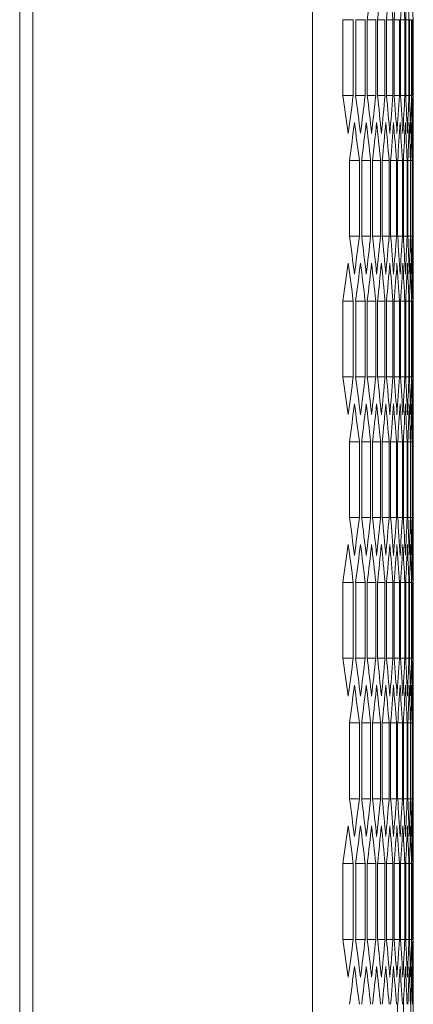
# Model space of a CAD drawing. Units: millimetres. Extents: x -513 to 2805, y -2311 to 1180.
# Drawn here: x 1556 to 1617, y 785 to 937 of the extents above; entities that cross this region are included whole.
import ezdxf

# ---------------------------------------------------------------- set-up
doc = ezdxf.new("R2010")
doc.units = ezdxf.units.MM

# ---------------------------------------------------------------- blocks, each defined once
blk = doc.blocks.new('A$C56874B2A')
at = {"color": 0, "linetype": 'Continuous', "lineweight": 0, "extrusion": (-2.22045e-16, 1, -2.22045e-16)}
for p, q in [((-164.42, -1742.77), (-164.42, 388.68)), ((-121.42, -1742.77), (-121.42, 388.68)), ((-166.42, -1741.02), (-166.42, 386.93)), ((-115.14, 238.11), (-116.76, 238.11)), ((-116.76, 226.45), (-116.76, 238.11)), ((-115.14, 238.11), (-115.14, 226.45)), ((-113.31, 238.11), (-114.77, 238.11)), ((-114.77, 226.45), (-114.77, 238.11)), ((-113.31, 238.11), (-113.31, 226.45)), ((-111.69, 238.11), (-112.99, 238.11)), ((-112.99, 226.45), (-112.99, 238.11)), ((-111.69, 238.11), (-111.69, 226.45)), ((-110.27, 238.11), (-111.4, 238.11)), ((-111.4, 226.45), (-111.4, 238.11)), ((-110.27, 238.11), (-110.27, 226.45)), ((-109.05, 238.11), (-110.02, 238.11)), ((-110.02, 226.45), (-110.02, 238.11)), ((-109.05, 238.11), (-109.05, 226.45)), ((-108.03, 238.11), (-108.84, 238.11)), ((-108.84, 226.45), (-108.84, 238.11)), ((-108.03, 238.11), (-108.03, 226.45)), ((-107.21, 238.11), (-107.86, 238.11)), ((-107.86, 226.45), (-107.86, 238.11)), ((-107.21, 238.11), (-107.21, 226.45)), ((-106.59, 238.11), (-107.08, 238.11)), ((-107.08, 226.45), (-107.08, 238.11)), ((-106.59, 238.11), (-106.59, 226.45)), ((-106.17, 238.11), (-106.49, 238.11)), ((-106.49, 226.45), (-106.49, 238.11)), ((-106.17, 238.11), (-106.17, 226.45)), ((-105.95, 238.11), (-106.11, 238.11)), ((-106.11, 226.45), (-106.11, 238.11)), ((-105.95, 238.11), (-105.95, 226.45)), ((-105.93, 226.45), (-105.93, 238.11)), ((-115.14, 226.45), (-116.76, 226.45)), ((-113.31, 226.45), (-114.77, 226.45)), ((-111.69, 226.45), (-112.99, 226.45)), ((-110.27, 226.45), (-111.4, 226.45)), ((-109.05, 226.45), (-110.02, 226.45)), ((-108.03, 226.45), (-108.84, 226.45)), ((-107.21, 226.45), (-107.86, 226.45)), ((-106.59, 226.45), (-107.08, 226.45)), ((-106.17, 226.45), (-106.49, 226.45)), ((-105.95, 226.45), (-106.11, 226.45)), ((-105.92, 220.62), (-105.92, 200.64)), ((-114.2, 216.46), (-115.74, 216.46)), ((-115.74, 204.8), (-115.74, 216.46)), ((-114.2, 216.46), (-114.2, 204.8)), ((-112.48, 216.46), (-113.85, 216.46)), ((-113.85, 204.8), (-113.85, 216.46)), ((-112.48, 216.46), (-112.48, 204.8)), ((-110.96, 216.46), (-112.17, 216.46)), ((-112.17, 204.8), (-112.17, 216.46)), ((-110.96, 216.46), (-110.96, 204.8)), ((-109.63, 216.46), (-110.69, 216.46)), ((-110.69, 204.8), (-110.69, 216.46)), ((-109.63, 216.46), (-109.63, 204.8)), ((-108.51, 216.46), (-109.4, 216.46)), ((-109.4, 204.8), (-109.4, 216.46)), ((-108.51, 216.46), (-108.51, 204.8)), ((-107.59, 216.46), (-108.32, 216.46)), ((-108.32, 204.8), (-108.32, 216.46)), ((-107.59, 216.46), (-107.59, 204.8)), ((-106.87, 216.46), (-107.44, 216.46)), ((-107.44, 204.8), (-107.44, 216.46)), ((-106.87, 216.46), (-106.87, 204.8)), ((-106.36, 216.46), (-106.76, 216.46)), ((-106.76, 204.8), (-106.76, 216.46)), ((-106.36, 216.46), (-106.36, 204.8)), ((-106.04, 216.46), (-106.28, 216.46)), ((-106.28, 204.8), (-106.28, 216.46)), ((-106.04, 216.46), (-106.04, 204.8)), ((-105.92, 216.46), (-106, 216.46)), ((-106, 204.8), (-106, 216.46)), ((-105.92, 216.46), (-105.92, 204.8)), ((-114.2, 204.8), (-115.74, 204.8)), ((-112.48, 204.8), (-113.85, 204.8)), ((-110.96, 204.8), (-112.17, 204.8)), ((-109.63, 204.8), (-110.69, 204.8)), ((-108.51, 204.8), (-109.4, 204.8)), ((-107.59, 204.8), (-108.32, 204.8)), ((-106.87, 204.8), (-107.44, 204.8)), ((-106.36, 204.8), (-106.76, 204.8)), ((-106.04, 204.8), (-106.28, 204.8)), ((-105.92, 204.8), (-106, 204.8)), ((-115.14, 194.81), (-116.76, 194.81)), ((-116.76, 183.15), (-116.76, 194.81)), ((-115.14, 194.81), (-115.14, 183.15)), ((-113.31, 194.81), (-114.77, 194.81)), ((-114.77, 183.15), (-114.77, 194.81)), ((-113.31, 194.81), (-113.31, 183.15)), ((-111.69, 194.81), (-112.99, 194.81)), ((-112.99, 183.15), (-112.99, 194.81)), ((-111.69, 194.81), (-111.69, 183.15)), ((-110.27, 194.81), (-111.4, 194.81)), ((-111.4, 183.15), (-111.4, 194.81)), ((-110.27, 194.81), (-110.27, 183.15)), ((-109.05, 194.81), (-110.02, 194.81)), ((-110.02, 183.15), (-110.02, 194.81)), ((-109.05, 194.81), (-109.05, 183.15)), ((-108.03, 194.81), (-108.84, 194.81)), ((-108.84, 183.15), (-108.84, 194.81)), ((-108.03, 194.81), (-108.03, 183.15)), ((-107.21, 194.81), (-107.86, 194.81)), ((-107.86, 183.15), (-107.86, 194.81)), ((-107.21, 194.81), (-107.21, 183.15)), ((-106.59, 194.81), (-107.08, 194.81)), ((-107.08, 183.15), (-107.08, 194.81)), ((-106.59, 194.81), (-106.59, 183.15)), ((-106.17, 194.81), (-106.49, 194.81)), ((-106.49, 183.15), (-106.49, 194.81)), ((-106.17, 194.81), (-106.17, 183.15)), ((-105.95, 194.81), (-106.11, 194.81)), ((-106.11, 183.15), (-106.11, 194.81)), ((-105.95, 194.81), (-105.95, 183.15)), ((-105.93, 183.15), (-105.93, 194.81)), ((-115.14, 183.15), (-116.76, 183.15)), ((-113.31, 183.15), (-114.77, 183.15)), ((-111.69, 183.15), (-112.99, 183.15)), ((-110.27, 183.15), (-111.4, 183.15)), ((-109.05, 183.15), (-110.02, 183.15)), ((-108.03, 183.15), (-108.84, 183.15)), ((-107.21, 183.15), (-107.86, 183.15)), ((-106.59, 183.15), (-107.08, 183.15)), ((-106.17, 183.15), (-106.49, 183.15)), ((-105.95, 183.15), (-106.11, 183.15)), ((-105.92, 177.32), (-105.92, 157.34)), ((-114.2, 173.16), (-115.74, 173.16)), ((-115.74, 161.5), (-115.74, 173.16)), ((-114.2, 173.16), (-114.2, 161.5)), ((-112.48, 173.16), (-113.85, 173.16)), ((-113.85, 161.5), (-113.85, 173.16)), ((-112.48, 173.16), (-112.48, 161.5)), ((-110.96, 173.16), (-112.17, 173.16)), ((-112.17, 161.5), (-112.17, 173.16)), ((-110.96, 173.16), (-110.96, 161.5)), ((-109.63, 173.16), (-110.69, 173.16)), ((-110.69, 161.5), (-110.69, 173.16)), ((-109.63, 173.16), (-109.63, 161.5)), ((-108.51, 173.16), (-109.4, 173.16)), ((-109.4, 161.5), (-109.4, 173.16)), ((-108.51, 173.16), (-108.51, 161.5)), ((-107.59, 173.16), (-108.32, 173.16)), ((-108.32, 161.5), (-108.32, 173.16)), ((-107.59, 173.16), (-107.59, 161.5)), ((-106.87, 173.16), (-107.44, 173.16)), ((-107.44, 161.5), (-107.44, 173.16)), ((-106.87, 173.16), (-106.87, 161.5)), ((-106.36, 173.16), (-106.76, 173.16)), ((-106.76, 161.5), (-106.76, 173.16)), ((-106.36, 173.16), (-106.36, 161.5)), ((-106.04, 173.16), (-106.28, 173.16)), ((-106.28, 161.5), (-106.28, 173.16)), ((-106.04, 173.16), (-106.04, 161.5)), ((-105.92, 173.16), (-106, 173.16)), ((-106, 161.5), (-106, 173.16)), ((-105.92, 173.16), (-105.92, 161.5)), ((-114.2, 161.5), (-115.74, 161.5)), ((-112.48, 161.5), (-113.85, 161.5)), ((-110.96, 161.5), (-112.17, 161.5)), ((-109.63, 161.5), (-110.69, 161.5)), ((-108.51, 161.5), (-109.4, 161.5)), ((-107.59, 161.5), (-108.32, 161.5)), ((-106.87, 161.5), (-107.44, 161.5)), ((-106.36, 161.5), (-106.76, 161.5)), ((-106.04, 161.5), (-106.28, 161.5)), ((-105.92, 161.5), (-106, 161.5)), ((-115.14, 151.51), (-116.76, 151.51)), ((-116.76, 139.85), (-116.76, 151.51)), ((-115.14, 151.51), (-115.14, 139.85)), ((-113.31, 151.51), (-114.77, 151.51)), ((-114.77, 139.85), (-114.77, 151.51)), ((-113.31, 151.51), (-113.31, 139.85)), ((-111.69, 151.51), (-112.99, 151.51)), ((-112.99, 139.85), (-112.99, 151.51)), ((-111.69, 151.51), (-111.69, 139.85)), ((-110.27, 151.51), (-111.4, 151.51)), ((-111.4, 139.85), (-111.4, 151.51)), ((-110.27, 151.51), (-110.27, 139.85)), ((-109.05, 151.51), (-110.02, 151.51)), ((-110.02, 139.85), (-110.02, 151.51)), ((-109.05, 151.51), (-109.05, 139.85)), ((-108.03, 151.51), (-108.84, 151.51)), ((-108.84, 139.85), (-108.84, 151.51)), ((-108.03, 151.51), (-108.03, 139.85)), ((-107.21, 151.51), (-107.86, 151.51)), ((-107.86, 139.85), (-107.86, 151.51)), ((-107.21, 151.51), (-107.21, 139.85)), ((-106.59, 151.51), (-107.08, 151.51)), ((-107.08, 139.85), (-107.08, 151.51)), ((-106.59, 151.51), (-106.59, 139.85)), ((-106.17, 151.51), (-106.49, 151.51)), ((-106.49, 139.85), (-106.49, 151.51)), ((-106.17, 151.51), (-106.17, 139.85)), ((-105.95, 151.51), (-106.11, 151.51)), ((-106.11, 139.85), (-106.11, 151.51)), ((-105.95, 151.51), (-105.95, 139.85)), ((-105.93, 139.85), (-105.93, 151.51)), ((-115.14, 139.85), (-116.76, 139.85)), ((-113.31, 139.85), (-114.77, 139.85)), ((-111.69, 139.85), (-112.99, 139.85)), ((-110.27, 139.85), (-111.4, 139.85)), ((-109.05, 139.85), (-110.02, 139.85)), ((-108.03, 139.85), (-108.84, 139.85)), ((-107.21, 139.85), (-107.86, 139.85)), ((-106.59, 139.85), (-107.08, 139.85)), ((-106.17, 139.85), (-106.49, 139.85)), ((-105.95, 139.85), (-106.11, 139.85)), ((-105.92, 134.02), (-105.92, 114.04)), ((-114.2, 129.86), (-115.74, 129.86)), ((-115.74, 118.2), (-115.74, 129.86)), ((-114.2, 129.86), (-114.2, 118.2)), ((-112.48, 129.86), (-113.85, 129.86)), ((-113.85, 118.2), (-113.85, 129.86)), ((-112.48, 129.86), (-112.48, 118.2)), ((-110.96, 129.86), (-112.17, 129.86)), ((-112.17, 118.2), (-112.17, 129.86)), ((-110.96, 129.86), (-110.96, 118.2)), ((-109.63, 129.86), (-110.69, 129.86)), ((-110.69, 118.2), (-110.69, 129.86)), ((-109.63, 129.86), (-109.63, 118.2)), ((-108.51, 129.86), (-109.4, 129.86)), ((-109.4, 118.2), (-109.4, 129.86)), ((-108.51, 129.86), (-108.51, 118.2)), ((-107.59, 129.86), (-108.32, 129.86)), ((-108.32, 118.2), (-108.32, 129.86)), ((-107.59, 129.86), (-107.59, 118.2)), ((-106.87, 129.86), (-107.44, 129.86)), ((-107.44, 118.2), (-107.44, 129.86)), ((-106.87, 129.86), (-106.87, 118.2)), ((-106.36, 129.86), (-106.76, 129.86)), ((-106.76, 118.2), (-106.76, 129.86)), ((-106.36, 129.86), (-106.36, 118.2)), ((-106.04, 129.86), (-106.28, 129.86)), ((-106.28, 118.2), (-106.28, 129.86)), ((-106.04, 129.86), (-106.04, 118.2)), ((-105.92, 129.86), (-106, 129.86)), ((-106, 118.2), (-106, 129.86)), ((-105.92, 129.86), (-105.92, 118.2)), ((-114.2, 118.2), (-115.74, 118.2)), ((-112.48, 118.2), (-113.85, 118.2)), ((-110.96, 118.2), (-112.17, 118.2)), ((-109.63, 118.2), (-110.69, 118.2)), ((-108.51, 118.2), (-109.4, 118.2)), ((-107.59, 118.2), (-108.32, 118.2)), ((-106.87, 118.2), (-107.44, 118.2)), ((-106.36, 118.2), (-106.76, 118.2)), ((-106.04, 118.2), (-106.28, 118.2)), ((-105.92, 118.2), (-106, 118.2)), ((-115.14, 108.21), (-116.76, 108.21)), ((-116.76, 96.55), (-116.76, 108.21)), ((-115.14, 108.21), (-115.14, 96.55)), ((-113.31, 108.21), (-114.77, 108.21)), ((-114.77, 96.55), (-114.77, 108.21)), ((-113.31, 108.21), (-113.31, 96.55)), ((-111.69, 108.21), (-112.99, 108.21)), ((-112.99, 96.55), (-112.99, 108.21)), ((-111.69, 108.21), (-111.69, 96.55)), ((-110.27, 108.21), (-111.4, 108.21)), ((-111.4, 96.55), (-111.4, 108.21)), ((-110.27, 108.21), (-110.27, 96.55)), ((-109.05, 108.21), (-110.02, 108.21)), ((-110.02, 96.55), (-110.02, 108.21)), ((-109.05, 108.21), (-109.05, 96.55)), ((-108.03, 108.21), (-108.84, 108.21)), ((-108.84, 96.55), (-108.84, 108.21)), ((-108.03, 108.21), (-108.03, 96.55)), ((-107.21, 108.21), (-107.86, 108.21)), ((-107.86, 96.55), (-107.86, 108.21)), ((-107.21, 108.21), (-107.21, 96.55)), ((-106.59, 108.21), (-107.08, 108.21)), ((-107.08, 96.55), (-107.08, 108.21)), ((-106.59, 108.21), (-106.59, 96.55)), ((-106.17, 108.21), (-106.49, 108.21)), ((-106.49, 96.55), (-106.49, 108.21)), ((-106.17, 108.21), (-106.17, 96.55)), ((-105.95, 108.21), (-106.11, 108.21)), ((-106.11, 96.55), (-106.11, 108.21)), ((-105.95, 108.21), (-105.95, 96.55)), ((-105.93, 96.55), (-105.93, 108.21)), ((-115.14, 96.55), (-116.76, 96.55)), ((-113.31, 96.55), (-114.77, 96.55)), ((-111.69, 96.55), (-112.99, 96.55)), ((-110.27, 96.55), (-111.4, 96.55)), ((-109.05, 96.55), (-110.02, 96.55)), ((-108.03, 96.55), (-108.84, 96.55)), ((-107.21, 96.55), (-107.86, 96.55)), ((-106.59, 96.55), (-107.08, 96.55)), ((-106.17, 96.55), (-106.49, 96.55)), ((-105.95, 96.55), (-106.11, 96.55)), ((-105.92, 90.72), (-105.92, 70.74)), ((-108.32, 74.9), (-108.32, 86.56)), ((-107.44, 74.9), (-107.44, 86.56)), ((-106.28, 74.9), (-106.28, 86.56))]:
    blk.add_line(p, q, dxfattribs=at)
at = {"color": 0, "linetype": 'Continuous', "lineweight": 0}
for centre, major_axis, start_param, end_param in [((-4266.16, 359.29), (4160.24, 0), -0.058286, -0.055478), ((-4267.7, 344.89), (4161.78, 0), -0.051338, -0.048532), ((-4269.04, 330.49), (4163.12, 0), -0.044394, -0.04159), ((-4270.18, 316.08), (4164.26, 0), -0.037455, -0.034652), ((-4271.12, 301.66), (4165.2, 0), -0.030519, -0.027718), ((-4271.86, 287.24), (4165.94, 0), -0.023586, -0.020786), ((-4262.49, 76.53), (4156.56, 0), 0.069388, 0.072201), ((-4264.43, 90.9), (4158.5, 0), 0.06243, 0.06524), ((-4266.16, 105.28), (4160.24, 0), 0.055478, 0.058286), ((-4267.7, 119.67), (4161.78, 0), 0.048532, 0.051338), ((-4269.04, 134.07), (4163.12, 0), 0.04159, 0.044394), ((-4270.18, 148.48), (4164.26, 0), 0.034652, 0.037455), ((-4271.12, 162.9), (4165.2, 0), 0.027718, 0.030519), ((-4271.86, 177.33), (4165.94, 0), 0.020786, 0.023586), ((-4272.4, 191.75), (4166.48, 0), 0.013856, 0.016656), ((-4272.74, 206.19), (4166.82, 0), 0.006928, 0.009727), ((-4272.88, 220.62), (4166.96, 0), 0, 0.002799), ((-4263.48, 359.2), (4157.56, 0), -0.06872, -0.065908), ((-4265.32, 344.83), (4159.4, 0), -0.061763, -0.058954), ((-4266.96, 330.44), (4161.04, 0), -0.054811, -0.052005), ((-4268.39, 316.04), (4162.48, 0), -0.047865, -0.045061), ((-4269.63, 301.64), (4163.72, 0), -0.040924, -0.038121), ((-4270.67, 287.22), (4164.76, 0), -0.033987, -0.031185), ((-4271.51, 272.8), (4165.6, 0), -0.027052, -0.024252), ((-4272.15, 258.37), (4166.24, 0), -0.020121, -0.017321), ((-4272.59, 243.94), (4166.68, 0), -0.013191, -0.010392), ((-4272.83, 229.51), (4166.92, 0), -0.006263, -0.003464), ((-4263.48, 62.06), (4157.56, 0), 0.065908, 0.06872), ((-4265.32, 76.43), (4159.4, 0), 0.058954, 0.061763), ((-4266.96, 90.82), (4161.04, 0), 0.052005, 0.054811), ((-4268.39, 105.22), (4162.48, 0), 0.045061, 0.047865), ((-4269.63, 119.63), (4163.72, 0), 0.038121, 0.040924), ((-4270.67, 134.04), (4164.76, 0), 0.031185, 0.033987), ((-4271.51, 148.46), (4165.6, 0), 0.024252, 0.027052), ((-4272.15, 162.89), (4166.24, 0), 0.017321, 0.020121), ((-4272.59, 177.32), (4166.68, 0), 0.010392, 0.013191), ((-4272.83, 191.75), (4166.92, 0), 0.003464, 0.006263), ((-4262.49, 344.74), (4156.56, 0), -0.072201, -0.069388), ((-4264.43, 330.37), (4158.5, 0), -0.06524, -0.06243), ((-4266.16, 315.99), (4160.24, 0), -0.058286, -0.055478), ((-4267.7, 301.59), (4161.78, 0), -0.051338, -0.048532), ((-4269.04, 287.19), (4163.12, 0), -0.044394, -0.04159), ((-4270.18, 272.78), (4164.26, 0), -0.037455, -0.034652), ((-4271.12, 258.36), (4165.2, 0), -0.030519, -0.027718), ((-4271.86, 243.94), (4165.94, 0), -0.023586, -0.020786), ((-4272.4, 229.51), (4166.48, 0), -0.016656, -0.013856), ((-4272.74, 215.08), (4166.82, 0), -0.009727, -0.006928), ((-4272.88, 200.64), (4166.96, 0), -0.002799, 0), ((-4262.49, 33.23), (4156.56, 0), 0.069388, 0.072201), ((-4264.43, 47.59), (4158.5, 0), 0.06243, 0.06524), ((-4266.16, 61.98), (4160.24, 0), 0.055478, 0.058286), ((-4267.7, 76.37), (4161.78, 0), 0.048532, 0.051338), ((-4269.04, 90.77), (4163.12, 0), 0.04159, 0.044394), ((-4270.18, 105.18), (4164.26, 0), 0.034652, 0.037455), ((-4271.12, 119.6), (4165.2, 0), 0.027718, 0.030519), ((-4271.86, 134.02), (4165.94, 0), 0.020786, 0.023586), ((-4272.4, 148.45), (4166.48, 0), 0.013856, 0.016656), ((-4272.74, 162.89), (4166.82, 0), 0.006928, 0.009727), ((-4272.88, 177.32), (4166.96, 0), 0, 0.002799), ((-4263.48, 315.9), (4157.56, 0), -0.06872, -0.065908), ((-4265.32, 301.53), (4159.4, 0), -0.061763, -0.058954), ((-4266.96, 287.14), (4161.04, 0), -0.054811, -0.052005), ((-4268.39, 272.74), (4162.48, 0), -0.047865, -0.045061), ((-4269.63, 258.34), (4163.72, 0), -0.040924, -0.038121), ((-4270.67, 243.92), (4164.76, 0), -0.033987, -0.031185), ((-4271.51, 229.5), (4165.6, 0), -0.027052, -0.024252), ((-4272.15, 215.07), (4166.24, 0), -0.020121, -0.017321), ((-4272.59, 200.64), (4166.68, 0), -0.013191, -0.010392), ((-4272.83, 186.21), (4166.92, 0), -0.006263, -0.003464), ((-4263.48, 18.76), (4157.56, 0), 0.065908, 0.06872), ((-4265.32, 33.13), (4159.4, 0), 0.058954, 0.061763), ((-4266.96, 47.52), (4161.04, 0), 0.052005, 0.054811), ((-4268.39, 61.92), (4162.48, 0), 0.045061, 0.047865), ((-4269.63, 76.32), (4163.72, 0), 0.038121, 0.040924), ((-4270.67, 90.74), (4164.76, 0), 0.031185, 0.033987), ((-4271.51, 105.16), (4165.6, 0), 0.024252, 0.027052), ((-4272.15, 119.59), (4166.24, 0), 0.017321, 0.020121), ((-4272.59, 134.02), (4166.68, 0), 0.010392, 0.013191), ((-4272.83, 148.45), (4166.92, 0), 0.003464, 0.006263), ((-4262.49, 301.43), (4156.56, 0), -0.072201, -0.069388), ((-4264.43, 287.07), (4158.5, 0), -0.06524, -0.06243), ((-4266.16, 272.68), (4160.24, 0), -0.058286, -0.055478), ((-4267.7, 258.29), (4161.78, 0), -0.051338, -0.048532), ((-4269.04, 243.89), (4163.12, 0), -0.044394, -0.04159), ((-4270.18, 229.48), (4164.26, 0), -0.037455, -0.034652), ((-4271.12, 215.06), (4165.2, 0), -0.030519, -0.027718), ((-4271.86, 200.64), (4165.94, 0), -0.023586, -0.020786), ((-4272.4, 186.21), (4166.48, 0), -0.016656, -0.013856), ((-4272.74, 171.78), (4166.82, 0), -0.009727, -0.006928), ((-4272.88, 157.34), (4166.96, 0), -0.002799, 0), ((-4262.49, -10.08), (4156.56, 0), 0.069388, 0.072201), ((-4264.43, 4.29), (4158.5, 0), 0.06243, 0.06524), ((-4266.16, 18.67), (4160.24, 0), 0.055478, 0.058286), ((-4267.7, 33.07), (4161.78, 0), 0.048532, 0.051338), ((-4269.04, 47.47), (4163.12, 0), 0.04159, 0.044394), ((-4270.18, 61.88), (4164.26, 0), 0.034652, 0.037455), ((-4271.12, 76.3), (4165.2, 0), 0.027718, 0.030519), ((-4271.86, 90.72), (4165.94, 0), 0.020786, 0.023586), ((-4272.4, 105.15), (4166.48, 0), 0.013856, 0.016656), ((-4272.74, 119.58), (4166.82, 0), 0.006928, 0.009727), ((-4272.88, 134.02), (4166.96, 0), 0, 0.002799), ((-4263.48, 272.6), (4157.56, 0), -0.06872, -0.065908), ((-4265.32, 258.23), (4159.4, 0), -0.061763, -0.058954), ((-4266.96, 243.84), (4161.04, 0), -0.054811, -0.052005), ((-4268.39, 229.44), (4162.48, 0), -0.047865, -0.045061), ((-4269.63, 215.03), (4163.72, 0), -0.040924, -0.038121), ((-4270.67, 200.62), (4164.76, 0), -0.033987, -0.031185), ((-4271.51, 186.2), (4165.6, 0), -0.027052, -0.024252), ((-4272.15, 171.77), (4166.24, 0), -0.020121, -0.017321), ((-4272.59, 157.34), (4166.68, 0), -0.013191, -0.010392), ((-4272.83, 142.91), (4166.92, 0), -0.006263, -0.003464), ((-4263.48, -24.54), (4157.56, 0), 0.065908, 0.06872), ((-4265.32, -10.17), (4159.4, 0), 0.058954, 0.061763), ((-4266.96, 4.22), (4161.04, 0), 0.052005, 0.054811), ((-4268.39, 18.62), (4162.48, 0), 0.045061, 0.047865), ((-4269.63, 33.02), (4163.72, 0), 0.038121, 0.040924), ((-4270.67, 47.44), (4164.76, 0), 0.031185, 0.033987), ((-4271.51, 61.86), (4165.6, 0), 0.024252, 0.027052), ((-4272.15, 76.29), (4166.24, 0), 0.017321, 0.020121), ((-4272.59, 90.72), (4166.68, 0), 0.010392, 0.013191), ((-4272.83, 105.15), (4166.92, 0), 0.003464, 0.006263), ((-4262.49, 258.13), (4156.56, 0), -0.072201, -0.069388), ((-4264.43, 243.76), (4158.5, 0), -0.06524, -0.06243), ((-4266.16, 229.38), (4160.24, 0), -0.058286, -0.055478), ((-4267.7, 214.99), (4161.78, 0), -0.051338, -0.048532), ((-4269.04, 200.59), (4163.12, 0), -0.044394, -0.04159), ((-4270.18, 186.18), (4164.26, 0), -0.037455, -0.034652), ((-4271.12, 171.76), (4165.2, 0), -0.030519, -0.027718), ((-4271.86, 157.33), (4165.94, 0), -0.023586, -0.020786), ((-4272.4, 142.91), (4166.48, 0), -0.016656, -0.013856), ((-4272.74, 128.47), (4166.82, 0), -0.009727, -0.006928), ((-4272.88, 114.04), (4166.96, 0), -0.002799, 0), ((-4262.49, -53.38), (4156.56, 0), 0.069388, 0.072201), ((-4264.43, -39.01), (4158.5, 0), 0.06243, 0.06524), ((-4266.16, -24.63), (4160.24, 0), 0.055478, 0.058286), ((-4267.7, -10.23), (4161.78, 0), 0.048532, 0.051338), ((-4269.04, 4.17), (4163.12, 0), 0.04159, 0.044394), ((-4270.18, 18.58), (4164.26, 0), 0.034652, 0.037455), ((-4271.12, 33), (4165.2, 0), 0.027718, 0.030519), ((-4271.86, 47.42), (4165.94, 0), 0.020786, 0.023586), ((-4272.4, 61.85), (4166.48, 0), 0.013856, 0.016656), ((-4272.74, 76.28), (4166.82, 0), 0.006928, 0.009727), ((-4272.88, 90.72), (4166.96, 0), 0, 0.002799), ((-4263.48, 229.3), (4157.56, 0), -0.06872, -0.065908), ((-4265.32, 214.93), (4159.4, 0), -0.061763, -0.058954), ((-4266.96, 200.54), (4161.04, 0), -0.054811, -0.052005), ((-4268.39, 186.14), (4162.48, 0), -0.047865, -0.045061), ((-4269.63, 171.73), (4163.72, 0), -0.040924, -0.038121), ((-4270.67, 157.32), (4164.76, 0), -0.033987, -0.031185), ((-4271.51, 142.9), (4165.6, 0), -0.027052, -0.024252), ((-4272.15, 128.47), (4166.24, 0), -0.020121, -0.017321), ((-4272.59, 114.04), (4166.68, 0), -0.013191, -0.010392), ((-4272.83, 99.61), (4166.92, 0), -0.006263, -0.003464)]:
    blk.add_ellipse(centre, major_axis=major_axis, ratio=0.5, start_param=start_param, end_param=end_param, dxfattribs=at)
at = {"color": 0, "linetype": 'Continuous', "lineweight": 0, "extrusion": (4.93038e-32, -2.22045e-16, -1)}
for centre, major_axis, start_param, end_param in [((-4269.52, 157.39), (4163.6, 0), -0.04159, -0.038787), ((-4271.44, 186.22), (4165.52, 0), -0.027718, -0.024917), ((-4272.1, 200.65), (4166.18, 0), -0.020786, -0.017986), ((-4272.82, 229.51), (4166.9, 0), -0.006928, -0.004129), ((-4263.3, 364.74), (4157.37, 0), 0.066576, 0.069388), ((-4265.15, 350.37), (4159.23, 0), 0.059621, 0.06243), ((-4266.81, 335.98), (4160.89, 0), 0.052671, 0.055478), ((-4268.26, 321.58), (4162.35, 0), 0.045727, 0.048532), ((-4269.52, 307.18), (4163.6, 0), 0.038787, 0.04159), ((-4270.58, 292.76), (4164.66, 0), 0.03185, 0.034652), ((-4271.44, 278.34), (4165.52, 0), 0.024917, 0.027718), ((-4272.1, 263.92), (4166.18, 0), 0.017986, 0.020786), ((-4272.56, 249.49), (4166.64, 0), 0.011057, 0.013856), ((-4272.82, 235.05), (4166.9, 0), 0.004129, 0.006928), ((-4264.25, 85.36), (4158.32, 0), -0.065908, -0.063098), ((-4266, 99.74), (4160.08, 0), -0.058954, -0.056146), ((-4267.56, 114.13), (4161.64, 0), -0.052005, -0.049199), ((-4268.92, 128.53), (4163, 0), -0.045061, -0.042256), ((-4270.08, 142.94), (4164.16, 0), -0.038121, -0.035318), ((-4271.04, 157.36), (4165.12, 0), -0.031185, -0.028383), ((-4271.79, 171.78), (4165.88, 0), -0.024252, -0.021451), ((-4272.35, 186.21), (4166.44, 0), -0.017321, -0.014521), ((-4272.71, 200.64), (4166.8, 0), -0.010392, -0.007593), ((-4272.87, 215.08), (4166.96, 0), -0.003464, -0.000665), ((-4264.25, 335.9), (4158.32, 0), 0.063098, 0.065908), ((-4266, 321.52), (4160.08, 0), 0.056146, 0.058954), ((-4267.56, 307.13), (4161.64, 0), 0.049199, 0.052005), ((-4268.92, 292.73), (4163, 0), 0.042256, 0.045061), ((-4270.08, 278.32), (4164.16, 0), 0.035318, 0.038121), ((-4271.04, 263.9), (4165.12, 0), 0.028383, 0.031185), ((-4271.79, 249.48), (4165.88, 0), 0.021451, 0.024252), ((-4272.35, 235.05), (4166.44, 0), 0.014521, 0.017321), ((-4272.71, 220.62), (4166.8, 0), 0.007593, 0.010392), ((-4272.87, 206.19), (4166.96, 0), 0.000665, 0.003464), ((-4263.3, 56.52), (4157.37, 0), -0.069388, -0.066576), ((-4265.15, 70.9), (4159.23, 0), -0.06243, -0.059621), ((-4266.81, 85.28), (4160.89, 0), -0.055478, -0.052671), ((-4268.26, 99.68), (4162.35, 0), -0.048532, -0.045727), ((-4269.52, 114.09), (4163.6, 0), -0.04159, -0.038787), ((-4270.58, 128.5), (4164.66, 0), -0.034652, -0.03185), ((-4271.44, 142.92), (4165.52, 0), -0.027718, -0.024917), ((-4272.1, 157.35), (4166.18, 0), -0.020786, -0.017986), ((-4272.56, 171.78), (4166.64, 0), -0.013856, -0.011057), ((-4272.82, 186.21), (4166.9, 0), -0.006928, -0.004129), ((-4263.3, 321.44), (4157.37, 0), 0.066576, 0.069388), ((-4265.15, 307.07), (4159.23, 0), 0.059621, 0.06243), ((-4266.81, 292.68), (4160.89, 0), 0.052671, 0.055478), ((-4268.26, 278.28), (4162.35, 0), 0.045727, 0.048532), ((-4269.52, 263.88), (4163.6, 0), 0.038787, 0.04159), ((-4270.58, 249.46), (4164.66, 0), 0.03185, 0.034652), ((-4271.44, 235.04), (4165.52, 0), 0.024917, 0.027718), ((-4272.1, 220.61), (4166.18, 0), 0.017986, 0.020786), ((-4272.56, 206.18), (4166.64, 0), 0.011057, 0.013856), ((-4272.82, 191.75), (4166.9, 0), 0.004129, 0.006928), ((-4264.25, 42.06), (4158.32, 0), -0.065908, -0.063098), ((-4266, 56.44), (4160.08, 0), -0.058954, -0.056146), ((-4267.56, 70.83), (4161.64, 0), -0.052005, -0.049199), ((-4268.92, 85.23), (4163, 0), -0.045061, -0.042256), ((-4270.08, 99.64), (4164.16, 0), -0.038121, -0.035318), ((-4271.04, 114.06), (4165.12, 0), -0.031185, -0.028383), ((-4271.79, 128.48), (4165.88, 0), -0.024252, -0.021451), ((-4272.35, 142.91), (4166.44, 0), -0.017321, -0.014521), ((-4272.71, 157.34), (4166.8, 0), -0.010392, -0.007593), ((-4272.87, 171.78), (4166.96, 0), -0.003464, -0.000665), ((-4264.25, 292.6), (4158.32, 0), 0.063098, 0.065908), ((-4266, 278.22), (4160.08, 0), 0.056146, 0.058954), ((-4267.56, 263.83), (4161.64, 0), 0.049199, 0.052005), ((-4268.92, 249.43), (4163, 0), 0.042256, 0.045061), ((-4270.08, 235.02), (4164.16, 0), 0.035318, 0.038121), ((-4271.04, 220.6), (4165.12, 0), 0.028383, 0.031185), ((-4271.79, 206.18), (4165.88, 0), 0.021451, 0.024252), ((-4272.35, 191.75), (4166.44, 0), 0.014521, 0.017321), ((-4272.71, 177.32), (4166.8, 0), 0.007593, 0.010392), ((-4272.87, 162.88), (4166.96, 0), 0.000665, 0.003464), ((-4263.3, 13.22), (4157.37, 0), -0.069388, -0.066576), ((-4265.15, 27.6), (4159.23, 0), -0.06243, -0.059621), ((-4266.81, 41.98), (4160.89, 0), -0.055478, -0.052671), ((-4268.26, 56.38), (4162.35, 0), -0.048532, -0.045727), ((-4269.52, 70.78), (4163.6, 0), -0.04159, -0.038787), ((-4270.58, 85.2), (4164.66, 0), -0.034652, -0.03185), ((-4271.44, 99.62), (4165.52, 0), -0.027718, -0.024917), ((-4272.1, 114.05), (4166.18, 0), -0.020786, -0.017986), ((-4272.56, 128.48), (4166.64, 0), -0.013856, -0.011057), ((-4272.82, 142.91), (4166.9, 0), -0.006928, -0.004129), ((-4263.3, 278.14), (4157.37, 0), 0.066576, 0.069388), ((-4265.15, 263.76), (4159.23, 0), 0.059621, 0.06243), ((-4266.81, 249.38), (4160.89, 0), 0.052671, 0.055478), ((-4268.26, 234.98), (4162.35, 0), 0.045727, 0.048532), ((-4269.52, 220.57), (4163.6, 0), 0.038787, 0.04159), ((-4270.58, 206.16), (4164.66, 0), 0.03185, 0.034652), ((-4271.44, 191.74), (4165.52, 0), 0.024917, 0.027718), ((-4272.1, 177.31), (4166.18, 0), 0.017986, 0.020786), ((-4272.56, 162.88), (4166.64, 0), 0.011057, 0.013856), ((-4272.82, 148.45), (4166.9, 0), 0.004129, 0.006928), ((-4264.25, -1.24), (4158.32, 0), -0.065908, -0.063098), ((-4266, 13.14), (4160.08, 0), -0.058954, -0.056146), ((-4267.56, 27.53), (4161.64, 0), -0.052005, -0.049199), ((-4268.92, 41.93), (4163, 0), -0.045061, -0.042256), ((-4270.08, 56.34), (4164.16, 0), -0.038121, -0.035318), ((-4271.04, 70.76), (4165.12, 0), -0.031185, -0.028383), ((-4271.79, 85.18), (4165.88, 0), -0.024252, -0.021451), ((-4272.35, 99.61), (4166.44, 0), -0.017321, -0.014521), ((-4272.71, 114.04), (4166.8, 0), -0.010392, -0.007593), ((-4272.87, 128.47), (4166.96, 0), -0.003464, -0.000665), ((-4264.25, 249.3), (4158.32, 0), 0.063098, 0.065908), ((-4266, 234.92), (4160.08, 0), 0.056146, 0.058954), ((-4267.56, 220.53), (4161.64, 0), 0.049199, 0.052005), ((-4268.92, 206.13), (4163, 0), 0.042256, 0.045061), ((-4270.08, 191.72), (4164.16, 0), 0.035318, 0.038121), ((-4271.04, 177.3), (4165.12, 0), 0.028383, 0.031185), ((-4271.79, 162.88), (4165.88, 0), 0.021451, 0.024252), ((-4272.35, 148.45), (4166.44, 0), 0.014521, 0.017321), ((-4272.71, 134.02), (4166.8, 0), 0.007593, 0.010392), ((-4272.87, 119.58), (4166.96, 0), 0.000665, 0.003464), ((-4263.3, -30.08), (4157.37, 0), -0.069388, -0.066576), ((-4265.15, -15.71), (4159.23, 0), -0.06243, -0.059621), ((-4266.81, -1.32), (4160.89, 0), -0.055478, -0.052671), ((-4268.26, 13.08), (4162.35, 0), -0.048532, -0.045727), ((-4269.52, 27.48), (4163.6, 0), -0.04159, -0.038787), ((-4270.58, 41.9), (4164.66, 0), -0.034652, -0.03185), ((-4271.44, 56.32), (4165.52, 0), -0.027718, -0.024917), ((-4272.1, 70.74), (4166.18, 0), -0.020786, -0.017986), ((-4272.56, 85.17), (4166.64, 0), -0.013856, -0.011057), ((-4272.82, 99.61), (4166.9, 0), -0.006928, -0.004129), ((-4263.3, 234.84), (4157.37, 0), 0.066576, 0.069388), ((-4265.15, 220.46), (4159.23, 0), 0.059621, 0.06243), ((-4266.81, 206.08), (4160.89, 0), 0.052671, 0.055478), ((-4268.26, 191.68), (4162.35, 0), 0.045727, 0.048532), ((-4269.52, 177.27), (4163.6, 0), 0.038787, 0.04159), ((-4270.58, 162.86), (4164.66, 0), 0.03185, 0.034652), ((-4271.44, 148.44), (4165.52, 0), 0.024917, 0.027718), ((-4272.1, 134.01), (4166.18, 0), 0.017986, 0.020786), ((-4272.56, 119.58), (4166.64, 0), 0.011057, 0.013856), ((-4272.82, 105.15), (4166.9, 0), 0.004129, 0.006928), ((-4264.25, -44.54), (4158.32, 0), -0.065908, -0.063098), ((-4266, -30.16), (4160.08, 0), -0.058954, -0.056146), ((-4267.56, -15.77), (4161.64, 0), -0.052005, -0.049199), ((-4268.92, -1.37), (4163, 0), -0.045061, -0.042256), ((-4270.08, 13.04), (4164.16, 0), -0.038121, -0.035318), ((-4271.04, 27.46), (4165.12, 0), -0.031185, -0.028383), ((-4271.79, 41.88), (4165.88, 0), -0.024252, -0.021451), ((-4272.35, 56.31), (4166.44, 0), -0.017321, -0.014521), ((-4272.71, 70.74), (4166.8, 0), -0.010392, -0.007593), ((-4272.87, 85.17), (4166.96, 0), -0.003464, -0.000665)]:
    blk.add_ellipse(centre, major_axis=major_axis, ratio=0.5, start_param=start_param, end_param=end_param, dxfattribs=at)

msp = doc.modelspace()

# ---------------------------------------------------------------- block references
msp.add_blockref('A$C56874B2A', (1722.655, 698.607))

doc.saveas('drawing.dxf')
